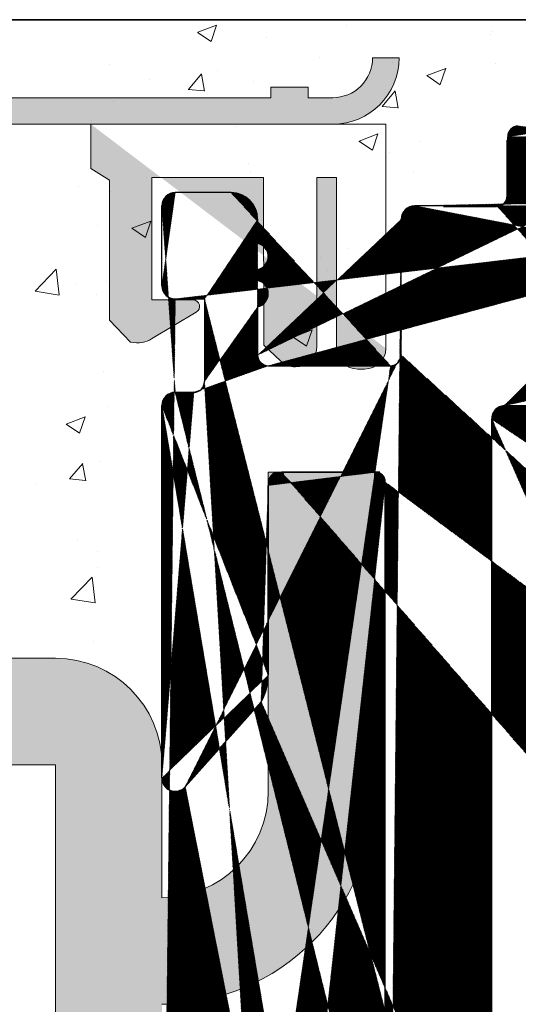
# Model space of a CAD drawing. Units: millimetres. Extents: x 13120 to 13417, y 3289 to 3506.
# Drawn here: x 13257 to 13267, y 3446 to 3465 of the extents above; entities that cross this region are included whole.
import ezdxf

# ---------------------------------------------------------------- set-up
doc = ezdxf.new("R2010")
doc.units = ezdxf.units.MM
doc.layers.get('0').update_dxf_attribs({"lineweight": 25})
for name, color, linetype, lineweight in [('Lienen MontagebÃ¼gel', 7, 'Continuous', 20), ('Putz Sch', 252, 'Continuous', 20), ('Putznetz', 7, 'Continuous', 15), ('Putznetz Lienien', 7, 'Continuous', 15), ('Schrafur Montageb', 253, 'Continuous', 20), ('Schrauben F', 254, 'Continuous', 18)]:
    doc.layers.add(name, color=color, linetype=linetype, lineweight=lineweight)

# ---------------------------------------------------------------- blocks, each defined once
blk = doc.blocks.new('Putznetz')
at = {"layer": 'Schrauben F'}
h = blk.add_hatch(color=256, dxfattribs=at)
edge = h.paths.add_edge_path()
edge.add_line((3247.3113010507, 102.3155759370761), (3347.311301050699, 102.3155759370759))
edge.add_arc((3347.311301050699, 103.5655759370759), 1.249999999999986, 270.0000000000209, 1.933777246329818e-12)
edge.add_line((3348.5613010507, 103.5655759370761), (3348.0613010507, 103.5655759370761))
edge.add_arc((3347.3113010507, 103.5655759370758), 0.7499999999997016, 269.9999999999783, 360, ccw=False)
edge.add_line((3347.3113010507, 102.8155759370761), (3346.849775685646, 102.8155759370761))
edge.add_line((3346.849775685646, 102.8155759370761), (3346.849775685646, 103.0155759370768))
edge.add_line((3346.849775685646, 103.0155759370768), (3346.149775685645, 103.0155759370768))
edge.add_line((3346.149775685645, 103.0155759370768), (3346.149775685646, 102.8155759370761))
edge.add_line((3346.149775685646, 102.8155759370761), (3336.149775685645, 102.8155759370761))
edge.add_line((3336.149775685645, 102.8155759370761), (3336.149775685645, 103.0155759370768))
edge.add_line((3336.149775685645, 103.0155759370768), (3335.449775685646, 103.0155759370768))
edge.add_line((3335.449775685646, 103.0155759370768), (3335.449775685646, 102.8155759370761))
edge.add_line((3335.449775685646, 102.8155759370761), (3325.449775685644, 102.8155759370761))
edge.add_line((3325.449775685644, 102.8155759370761), (3325.449775685644, 103.0155759370768))
edge.add_line((3325.449775685644, 103.0155759370768), (3324.749775685646, 103.0155759370768))
edge.add_line((3324.749775685646, 103.0155759370768), (3324.749775685645, 102.8155759370761))
edge.add_line((3324.749775685645, 102.8155759370761), (3314.749775685645, 102.8155759370761))
edge.add_line((3314.749775685645, 102.8155759370762), (3314.749775685646, 103.0155759370768))
edge.add_line((3314.749775685646, 103.0155759370768), (3314.049775685647, 103.0155759370768))
edge.add_line((3314.049775685647, 103.0155759370768), (3314.049775685647, 102.8155759370761))
edge.add_line((3314.049775685647, 102.8155759370761), (3304.049775685645, 102.8155759370761))
edge.add_line((3304.049775685645, 102.8155759370761), (3304.049775685645, 103.015575937075))
edge.add_line((3304.049775685645, 103.015575937075), (3303.349775685646, 103.015575937075))
edge.add_line((3303.349775685646, 103.015575937075), (3303.349775685646, 102.8155759370761))
edge.add_line((3303.349775685646, 102.8155759370761), (3293.349775685645, 102.8155759370989))
edge.add_line((3293.349775685645, 102.8155759370761), (3293.349775685646, 103.015575937075))
edge.add_line((3293.349775685646, 103.015575937075), (3292.649775685645, 103.015575937075))
edge.add_line((3292.649775685645, 103.015575937075), (3292.649775685645, 102.8155759370761))
edge.add_line((3292.649775685645, 102.8155759370761), (3282.649775685644, 102.8155759370988))
edge.add_line((3282.649775685645, 102.8155759370761), (3282.649775685645, 103.015575937075))
edge.add_line((3282.649775685645, 103.015575937075), (3281.949775685644, 103.015575937075))
edge.add_line((3281.949775685644, 103.015575937075), (3281.949775685645, 102.815575937076))
edge.add_line((3281.949775685645, 102.815575937076), (3271.949775685644, 102.815575937076))
edge.add_line((3271.949775685644, 102.8155759370761), (3271.949775685644, 103.015575937075))
edge.add_line((3271.949775685644, 103.015575937075), (3271.249775685646, 103.015575937075))
edge.add_line((3271.249775685646, 103.015575937075), (3271.249775685645, 102.8155759370761))
edge.add_line((3271.249775685645, 102.8155759370761), (3261.249775685646, 102.8155759370761))
edge.add_line((3261.249775685646, 102.8155759370761), (3261.249775685646, 103.015575937075))
edge.add_line((3261.249775685646, 103.015575937075), (3260.549775685647, 103.015575937075))
edge.add_line((3260.549775685647, 103.015575937075), (3260.549775685647, 102.8155759370761))
edge.add_line((3260.549775685647, 102.8155759370761), (3250.236645833172, 102.8155759370761))
edge.add_line((3250.236645833172, 102.8155759370761), (3250.236645833172, 103.0155759370768))
edge.add_line((3250.236645833172, 103.0155759370768), (3249.536645833171, 103.0155759370768))
edge.add_line((3249.536645833171, 103.0155759370768), (3249.53664583317, 102.8155759370761))
edge.add_line((3249.53664583317, 102.8155759370761), (3247.3113010507, 102.8155759370761))
edge.add_line((3247.3113010507, 102.8155759370761), (3247.3113010507, 102.3155759370761))
h = blk.add_hatch(color=256, dxfattribs=at)
edge = h.paths.add_edge_path()
edge.add_line((3348.3113010507, 102.3155759370761), (3342.766838039253, 102.3155759370791))
edge.add_line((3342.766838039253, 102.3155759370791), (3342.766838039253, 101.4860166691028))
edge.add_line((3342.766838039253, 101.4860166691028), (3343.112344905741, 101.2641856467612))
edge.add_line((3343.112344905741, 101.2641856467612), (3343.112344905752, 98.63101761824532))
edge.add_line((3343.112344905752, 98.63101761824532), (3343.509080377194, 98.22073229240547))
edge.add_spline(control_points=[(3343.509080377194, 98.22073229240547), (3343.669269114096, 98.19393819436252), (3343.803652256843, 98.2125790106488), (3343.907903830411, 98.28318785013423)], knot_values=[16.37758535823403, 16.37758535823403, 16.37758535823403, 16.37758535823403, 17, 17, 17, 17], degree=3, periodic=0)
edge.add_line((3343.907903830412, 98.28318785013423), (3344.747774892057, 98.78176848455348))
edge.add_arc((3344.684141786151, 98.88935950570657), 0.124999999999991, 300.6015597433705, 89.99999999997269)
edge.add_line((3344.684141786151, 99.01435950570655), (3343.912857719489, 99.01435950570655))
edge.add_line((3343.912857719489, 99.01435950570655), (3343.912857719489, 101.314595663656))
edge.add_line((3343.912857719489, 101.314595663656), (3346.012857692932, 101.314595663656))
edge.add_line((3346.012857692932, 101.314595663656), (3346.014056576006, 98.16216474655971))
edge.add_line((3346.014056576006, 98.16216474655971), (3346.332331989659, 97.86843832118345))
edge.add_spline(control_points=[(3346.332331989659, 97.86843832118345), (3346.404680101397, 97.79909776632618), (3346.504593626037, 97.75740675363838), (3346.614843765393, 97.75740675363838)], knot_values=[16, 16, 16, 16, 16.50003212822843, 16.50003212822843, 16.50003212822843, 16.50003212822843], degree=3, periodic=0)
edge.add_spline(control_points=[(3346.614843765393, 97.75740675363838), (3346.83532987645, 97.75740675363838), (3347.014474841682, 97.92414937512464), (3347.014474841682, 98.14532450527756)], knot_values=[16, 16, 16, 16, 17, 17, 17, 17], degree=3, periodic=0)
edge.add_line((3347.014474841682, 98.14532450527756), (3347.014474841682, 101.3143594062834))
edge.add_line((3347.014474841682, 101.3143594062834), (3347.382662450088, 101.3143594062835))
edge.add_line((3347.382662450088, 101.3143594062835), (3347.382520494443, 98.10314156790216))
edge.add_spline(control_points=[(3347.382520494444, 98.10314156790216), (3347.382520494444, 97.88196643774924), (3347.561665459676, 97.71522381626298), (3347.78215157072, 97.71435950570546)], knot_values=[16, 16, 16, 16, 17, 17, 17, 17], degree=3, periodic=0)
edge.add_line((3347.782151570719, 97.71435950570546), (3347.911669974411, 97.71435950570546))
edge.add_spline(control_points=[(3347.911669974411, 97.71435950570546), (3348.132156085466, 97.71435950570546), (3348.3113010507, 97.88110212719172), (3348.3113010507, 98.10227725734464)], knot_values=[16, 16, 16, 16, 17, 17, 17, 17], degree=3, periodic=0)
edge.add_line((3348.3113010507, 98.10227725734464), (3348.3113010507, 102.3155759370761))
edge = h.paths.add_edge_path(flags=17)
edge.add_line((3348.3113010507, 102.3155759370761), (3342.766838039253, 102.3155759370761))
edge.add_line((3348.3113010507, 102.3155759370761), (3348.3113010507, 98.10227725734464))
for p, q in [((3348.0613010507, 103.5655759370761), (3348.5613010507, 103.5655759370761)), ((3346.149775685645, 103.0155759370768), (3346.149775685646, 102.8155759370761)), ((3346.849775685646, 103.0155759370768), (3346.149775685645, 103.0155759370768)), ((3346.849775685646, 102.8155759370761), (3346.849775685646, 103.0155759370768)), ((3346.149775685646, 102.8155759370761), (3336.149775685645, 102.8155759370761))]:
    blk.add_line(p, q)
for centre, radius, start, end in [((3347.3113010507, 103.5655759370758), 0.7499999999997016, 270, 2.171258662545761e-11), ((3347.311301050699, 103.5655759370759), 1.249999999999986, 270.0000000000209, 1.954132796290474e-12), ((3347.3113010507, 103.5655759370761), 1.249999999999986, 270.0000000000209, 1.954132796290474e-12)]:
    blk.add_arc(centre, radius, start, end)
at = {"layer": 'Putznetz'}
for p, q in [((3346.849775685646, 102.8155759370761), (3347.3113010507, 102.8155759370761)), ((3247.3113010507, 102.3155759370761), (3347.311301050699, 102.3155759370759)), ((3342.766838039253, 102.3155759370791), (3342.766838039253, 101.4860166691028)), ((3348.3113010507, 102.3155759370761), (3342.766838039253, 102.3155759370761)), ((3348.3113010507, 102.3155759370761), (3342.766838039253, 102.3155759370791)), ((3348.3113010507, 102.3155759370761), (3348.3113010507, 98.10227725734464)), ((3348.3113010507, 102.3155759370761), (3348.3113010507, 98.10227725734464)), ((3348.3113010507, 102.0342357611238), (3348.3113010507, 102.3155759370761)), ((3342.766838039253, 101.4860166691028), (3343.112344905741, 101.2641856467612)), ((3343.112344905741, 101.2641856467612), (3343.112344905752, 98.63101761824532)), ((3346.012857692932, 101.314595663656), (3343.912857719489, 101.314595663656)), ((3343.912857719489, 101.314595663656), (3343.912857719489, 99.01435950570655)), ((3346.012857692932, 101.314595663656), (3346.014056576006, 98.16216474655971)), ((3347.382662450088, 101.3143594062835), (3347.014474841682, 101.3143594062834)), ((3347.014474841682, 101.3143594062834), (3347.014474841682, 98.14532450527756)), ((3347.382662450088, 101.3143594062835), (3347.382520494443, 98.10314156790216)), ((3344.684141786151, 99.01435950570655), (3343.912857719489, 99.01435950570655)), ((3343.907903830412, 98.28318785013423), (3344.747774892057, 98.78176848455348)), ((3343.112344905752, 98.63101761824532), (3343.509080377194, 98.22073229240547)), ((3346.014056576006, 98.16216474655971), (3346.332331989659, 97.86843832118345)), ((3347.782151570719, 97.71435950570546), (3347.911669974411, 97.71435950570546))]:
    blk.add_line(p, q, dxfattribs=at)
blk.add_arc((3344.684141786151, 98.88935950570657), 0.124999999999991, 300.6015597433978, 90, dxfattribs=at)
for points in [[(3343.907903830411, 98.28318785013423), (3343.803652256843, 98.2125790106488), (3343.669269114096, 98.19393819436252), (3343.509080377194, 98.22073229240547)], [(3346.614843765393, 97.75740675363838), (3346.83532987645, 97.75740675363838), (3347.014474841682, 97.92414937512464), (3347.014474841682, 98.14532450527756)], [(3347.78215157072, 97.71435950570546), (3347.561665459676, 97.71522381626298), (3347.382520494444, 97.88196643774924), (3347.382520494444, 98.10314156790216)], [(3347.911669974411, 97.71435950570546), (3348.132156085466, 97.71435950570546), (3348.3113010507, 97.88110212719172), (3348.3113010507, 98.10227725734464)], [(3346.614843765393, 97.75740675363838), (3346.504593626037, 97.75740675363838), (3346.404680101397, 97.79909776632618), (3346.332331989659, 97.86843832118345)]]:
    blk.add_open_spline(points, degree=3, dxfattribs=at)

msp = doc.modelspace()

# ---------------------------------------------------------------- hatches: boundary and pattern name
h = msp.add_hatch()
h.set_pattern_fill('JIS_WOOD', color=256, scale=0.01, angle=180, style=0)
h.set_pattern_definition([(315, (12940.25269931344, 5172.418713560079), (-0.004999999991609843, -0.004999999991609842), [])])
h.paths.add_polyline_path([(13276.68641022416, 3457.411698338873), (13275.09723385166, 3457.411698338874)], flags=17)
h.paths.add_polyline_path([(13290.5859126583, 3464.396680008899), (13290.5859126583, 3464.411712183585)], flags=17)
edge = h.paths.add_edge_path()
edge.add_line((13289.80273258382, 3436.734921643573), (13289.42057529629, 3437.117078931104))
edge.add_line((13288.82628597441, 3436.734921643575), (13289.20844326193, 3437.1170789311))
edge.add_line((13288.47273258382, 3436.734921643573), (13288.09057529629, 3437.117078931104))
edge.add_line((13287.49628597441, 3436.734921643575), (13287.87844326193, 3437.1170789311))
edge.add_line((13287.14273258382, 3436.734921643573), (13286.71595588852, 3437.161698338872))
edge.add_line((13290.0860560638, 3427.36381944201), (13290.08605606299, 3430.472270984302))
edge.add_line((13288.78649481608, 3427.163819442062), (13289.8860560638, 3427.163819442009))
edge.add_line((13288.58649481608, 3427.363819442062), (13288.58605606396, 3430.461551075336))
edge.add_line((13287.28649481719, 3430.6615510751), (13288.38605606396, 3430.661551075335))
edge.add_line((13287.08649481719, 3427.363819441828), (13287.08649481719, 3430.461551075101))
edge.add_line((13295.69828628477, 3430.963819442061), (13293.09168279257, 3430.963819442063))
edge.add_line((13290.2643821763, 3430.66170412031), (13292.73470461098, 3430.661704120653))
edge.add_line((13290.15628597441, 3436.734921643575), (13290.5830629721, 3437.16588486153))
edge.add_line((13282.78597392557, 3437.161698338869), (13286.71595588852, 3437.161698338871))
edge.add_line((13277.08597147092, 3446.421001840843), (13277.58384839436, 3446.421157772629))
edge.add_line((13279.58384839436, 3438.67115777263), (13279.58384839436, 3444.42115777263))
edge.add_line((13296.88496790465, 3430.718872441845), (13296.88496808247, 3430.963390061037))
edge.add_line((13296.88496790465, 3430.018872441844), (13296.88496790465, 3430.22897449329))
edge.add_line((13296.88496790465, 3429.308768416339), (13296.88496790465, 3429.52897449329))
edge.add_line((13296.88496790465, 3428.60876841634), (13296.88496790465, 3428.818870467784))
edge.add_line((13296.88496790465, 3427.663819442062), (13296.88496790465, 3428.118870467784))
edge.add_line((13299.58496790465, 3426.554414052172), (13299.58496790465, 3430.16362884317))
edge.add_line((13300.22005766898, 3425.547076164131), (13300.10309932024, 3426.126882808626))
edge.add_line((13300.76046996138, 3425.395863456873), (13300.50960730555, 3425.350500145693))
edge.add_line((13301.03282548067, 3424.732680976935), (13300.93476757602, 3425.274948852582))
edge.add_line((13301.32332150507, 3424.531156636449), (13301.54262659424, 3424.570813415857))
edge.add_line((13302.11424433941, 3423.793144325222), (13301.70787309874, 3424.480674794276))
edge.add_line((13264.58591266136, 3458.363133094524), (13264.58591265831, 3460.916695411594))
edge.add_line((13264.28597147092, 3432.368167688633), (13264.28597147091, 3455.97229761286))
edge.add_line((13276.88597147092, 3446.621001840842), (13276.88597147092, 3457.224938761426))
edge.add_line((13268.53569391508, 3459.416695411263), (13274.69773389308, 3459.416695411263))
edge.add_line((13268.28569391508, 3457.613133094529), (13268.28569391508, 3459.166695411263))
edge.add_line((13266.5181014189, 3457.411058843446), (13268.08430733479, 3457.411058843446))
edge.add_line((13266.28597147092, 3431.211698329484), (13266.28597147092, 3457.161698338872))
edge.add_line((13302.4013873063, 3432.661698338871), (13282.78585134874, 3432.661698338871))
edge.add_line((13295.88496790465, 3429.163819442062), (13295.88496790465, 3430.774418716053))
edge.add_line((13295.08496790465, 3427.413819442062), (13295.08496790465, 3428.913819442062))
edge.add_line((13295.33496790465, 3427.163819442062), (13296.38496790465, 3427.163819442062))
edge.add_line((13266.38648959674, 3461.166798926906), (13264.83591265831, 3461.166695411595))
edge.add_arc((13274.69773389308, 3459.216695411264), 0.2, 3.7958778179819888, 90, ccw=False)
edge.add_arc((13268.53569391508, 3459.166695411261), 0.250000000001819, 90.00000000083378, 180, ccw=False)
edge.add_arc((13275.09729513985, 3457.611698329486), 0.200000000001781, 180.0000000005213, 269.9824421603232, ccw=False)
edge.add_arc((13268.08428560718, 3457.612468247492), 0.2014094052175146, 270.006180836879, 0.189132172914924, ccw=False)
edge.add_arc((13276.68641022416, 3457.211698338876), 0.2, 3.7958778179819888, 90, ccw=False)
edge.add_line((13274.89729513984, 3457.611698329486), (13274.89729513984, 3459.229935833814))
edge.add_arc((13266.53597147092, 3457.161698338871), 0.2500000000015916, 94.0990099032046, 180, ccw=False)
edge.add_arc((13277.13597147092, 3432.411840916621), 0.250000000001819, 90.00000000083378, 180, ccw=False)
edge.add_line((13278.58591265958, 3429.011698338873), (13278.58591265958, 3427.36381944257))
edge.add_arc((13278.33591265958, 3429.011698338871), 0.2500000000018758, 8.46796410769457e-10, 90, ccw=False)
edge.add_line((13264.38551166929, 3429.286698348259), (13267.17014940949, 3429.286689483557))
edge.add_arc((13267.16975171416, 3428.781013278127), 0.5056763618168284, 326.94103334562965, 89.95493903127402, ccw=False)
edge.add_arc((13264.38253431763, 3428.78670721296), 0.5, 89.65881861535922, 210.0734332978796, ccw=False)
edge.add_line((13279.35484091048, 3432.661840916623), (13277.13597147092, 3432.661840916623))
edge.add_arc((13273.78921004265, 3428.761707203574), 0.5, 89.65881861584688, 213.8086220690637, ccw=False)
edge.add_line((13271.93729590242, 3428.846663097627), (13271.93729590242, 3429.055698013963))
edge.add_line((13267.66601834511, 3431.011698338873), (13276.61686769505, 3431.011698338873))
edge.add_arc((13276.68564788595, 3431.212024722469), 0.2003266512068459, 270.09365253504416, 0.31700906868388756, ccw=False)
edge.add_line((13276.88597147092, 3431.210916350416), (13276.88597147092, 3432.411840916621))
edge.add_line((13280.58539143573, 3433.949452424597), (13280.58384839436, 3437.169731310446))
edge.add_arc((13279.33596171422, 3433.911698338871), 1.25, 269.13460848368516, 1.730783032767306, ccw=False)
edge.add_arc((13266.48597147093, 3431.211698329484), 0.2000000000017811, 180.0000000005864, 269.9824421603232, ccw=False)
edge.add_line((13275.28808794828, 3431.011698338873), (13276.68597532868, 3431.011698338873))
edge.add_line((13266.48591018269, 3431.011698338873), (13268.08600057577, 3431.011698338873))
edge.add_line((13260.8859126583, 3459.416695411074), (13260.88592559663, 3457.863133094523))
edge.add_line((13261.8859126583, 3459.271746436795), (13261.8859126583, 3458.361698329387))
edge.add_line((13268.08591343564, 3461.366695401539), (13268.0857700301, 3462.466695419918))
edge.add_line((13269.58536536279, 3461.366695411436), (13269.58576925393, 3462.46669542473))
edge.add_line((13279.98657092909, 3438.367684575517), (13279.58384839436, 3438.671157772629))
edge.add_arc((13279.08384839436, 3437.169731310446), 1.5, 4.4508396968012676e-11, 53.00000000004229, ccw=False)
edge.add_arc((13277.58384839436, 3444.42115777263), 1.999999999999886, 359.99999999998374, 90, ccw=False)
edge.add_arc((13277.08597147092, 3446.621001840842), 0.2, 180, 270, ccw=False)
edge.add_line((13275.28629012442, 3461.166695411598), (13276.38635141168, 3461.166695411598))
edge.add_line((13266.58648959675, 3461.366798926923), (13266.58648959675, 3462.466695410512))
edge.add_line((13267.88583131851, 3462.666695410528), (13266.78648959677, 3462.666695410528))
edge.add_line((13276.5863514117, 3461.366695411613), (13276.58635141169, 3462.466695411019))
edge.add_line((13272.58494691163, 3461.366695415071), (13272.58574745402, 3462.466911519097))
edge.add_line((13277.88591265941, 3462.666695411072), (13276.78635141169, 3462.66669541102))
edge.add_arc((13276.78635141169, 3462.46669541102), 0.2, 90.00000000273582, 180, ccw=False)
edge.add_arc((13277.88591265941, 3462.466695411073), 0.2, 1.98667748918524e-09, 90, ccw=False)
edge.add_arc((13274.8863514128, 3462.466695411255), 0.2, 3.7958778179819888, 90, ccw=False)
edge.add_line((13272.78576925482, 3462.666695411021), (13274.88636109706, 3462.666695411021))
edge.add_arc((13272.78578478356, 3462.466657921332), 0.2000374902915283, 90.00444782174827, 179.9892574316639, ccw=False)
edge.add_arc((13270.88577003099, 3462.466695410931), 0.2, 3.41970007866621e-09, 90, ccw=False)
edge.add_arc((13269.78601547612, 3462.466449063277), 0.2002463737415842, 90.02919650685828, 179.9295094597564, ccw=False)
edge.add_line((13270.88577003099, 3462.666695411363), (13269.78591343554, 3462.666695411363))
edge.add_arc((13266.78648959677, 3462.466695410513), 0.2000000000152795, 90.0000000065138, 180, ccw=False)
edge.add_arc((13267.88577003009, 3462.466695419917), 0.200000000001781, 5.213109943724703e-10, 89.98244216032327, ccw=False)
edge.add_line((13278.08591265946, 3461.366695402032), (13278.08591265941, 3462.46669541108))
edge.add_line((13262.08585136988, 3458.161698338777), (13264.3859165192, 3458.161698338868))
edge.add_line((13261.3859126583, 3461.416695411072), (13260.3359126583, 3461.416695411072))
edge.add_line((13260.0859126583, 3459.666695411072), (13260.0859126583, 3461.166695411072))
edge.add_line((13260.3359126583, 3457.661698338869), (13260.68592945446, 3457.661698338867))
edge.add_line((13260.0859126583, 3450.411698338873), (13260.0859126583, 3457.411698338869))
edge.add_line((13262.0859126583, 3452.344711040764), (13262.0859126583, 3455.911698338868))
edge.add_line((13264.10417318841, 3456.161763881124), (13262.3359126583, 3456.161698338868))
edge.add_line((13282.58591263716, 3432.861698329482), (13282.58591263716, 3436.961698348257))
edge.add_line((13272.38496604045, 3461.16669541598), (13271.28570874265, 3461.166695420987))
edge.add_line((13279.38591265829, 3461.166695411423), (13278.28585137104, 3461.166695411422))
edge.add_line((13273.78623269098, 3429.261698338873), (13278.33591265958, 3429.261698338873))
edge.add_line((13290.5830629721, 3437.165884861529), (13290.5859126583, 3464.396680008425))
edge.add_line((13279.83591265831, 3462.666695411072), (13280.3859126583, 3462.666695411072))
edge.add_arc((13279.83591265831, 3462.41669541107), 0.250000000001819, 90.00000000083378, 180, ccw=False)
edge.add_line((13260.08591265829, 3430.36169833887), (13260.08591265829, 3437.911698338873))
edge.add_line((13262.5273026865, 3429.956579856242), (13262.5273026865, 3428.879058329512))
edge.add_line((13269.03726372456, 3429.061698348264), (13269.03726372456, 3428.868984942156))
edge.add_line((13284.58547390607, 3430.461551075023), (13284.58591265921, 3427.363819442061))
edge.add_line((13280.26768063494, 3430.661704120652), (13281.3856173107, 3430.6615510751))
edge.add_line((13283.28561731062, 3430.6615510751), (13284.38547390607, 3430.6615510751))
edge.add_line((13283.08581600077, 3427.357602202254), (13283.08561731062, 3430.461551075101))
edge.add_line((13281.58591188224, 3427.363819427969), (13281.5856173107, 3430.4615510751))
edge.add_arc((13288.38605606396, 3430.461551075336), 0.2, 360, 90, ccw=False)
edge.add_arc((13281.3856173107, 3430.4615510751), 0.2, 1.63140612130519e-11, 90, ccw=False)
edge.add_arc((13287.28649481719, 3430.461551075101), 0.2, 90, 180, ccw=False)
edge.add_arc((13284.38547390607, 3430.461551075011), 0.2, 3.41970007866621e-09, 90, ccw=False)
edge.add_arc((13283.28561731062, 3430.461551075101), 0.2, 89.99999999993491, 180, ccw=False)
edge.add_arc((13288.78649481608, 3427.363819442062), 0.2, 179.9999999996092, 269.9999999968734, ccw=False)
edge.add_arc((13289.8860560638, 3427.36381944201), 0.2, 270.0000000019867, 360, ccw=False)
edge.add_arc((13286.8864948172, 3427.363819441828), 0.2, 270, 360, ccw=False)
edge.add_line((13284.78591265921, 3427.163819442062), (13286.88650450144, 3427.163819442062))
edge.add_arc((13284.78591265921, 3427.363819442062), 0.200000000000216, 180.0000000001303, 270, ccw=False)
edge.add_arc((13282.8859126593, 3427.363819442151), 0.2, 270.0000000034197, 360, ccw=False)
edge.add_arc((13281.78615810443, 3427.364065789804), 0.2002463737412931, 180.0704905401699, 269.9708034932308, ccw=False)
edge.add_line((13282.8859126593, 3427.16381944172), (13281.78605606385, 3427.163819441719))
edge.add_line((13280.08591265841, 3427.363819433166), (13280.08591265845, 3430.491881909949))
edge.add_line((13273.04362373492, 3427.163380025459), (13273.6134214407, 3427.163380025459))
edge.add_arc((13273.58941466062, 3427.662464351914), 0.4996613757373506, 272.7538989353999, 88.88034710794977, ccw=False)
edge.add_line((13273.36652858811, 3428.519610988721), (13273.59917823663, 3428.162030326524))
edge.add_line((13273.04362373492, 3427.163380025459), (13271.93729590242, 3428.846663097628))
edge.add_arc((13278.78591265957, 3427.36381944257), 0.2000000000152795, 180.0000000044294, 269.9999999979156, ccw=False)
edge.add_arc((13279.8859126584, 3427.363819433166), 0.200000000001781, 270.01755784019804, 360, ccw=False)
edge.add_arc((13280.26746125856, 3430.479750802919), 0.1819534499814104, 89.93092000339487, 176.1771694844073, ccw=False)
edge.add_line((13279.88597395078, 3427.163819442555), (13278.78591265956, 3427.163819442555))
edge.add_arc((13290.26785434549, 3430.479783802585), 0.1819534499814104, 91.09342645776002, 182.366402962686, ccw=False)
edge.add_arc((13269.38536536278, 3461.366695411436), 0.2000000000152795, 270.0000000065138, 360, ccw=False)
edge.add_line((13271.08577003107, 3461.366695411597), (13271.08577003098, 3462.466695410947))
edge.add_line((13268.28585214722, 3461.166695410928), (13269.38577003094, 3461.166695411598))
edge.add_arc((13271.28577003107, 3461.366695411597), 0.200000000001781, 180.0000000005213, 269.9824421603232, ccw=False)
edge.add_arc((13266.38648959674, 3461.366798926923), 0.2000000000170985, 270.0000000070349, 360, ccw=False)
edge.add_line((13279.58591265831, 3461.366695411436), (13279.58591365832, 3462.166695411479))
edge.add_arc((13279.38591265829, 3461.366695411438), 0.2000000000152795, 270.0000000065138, 360, ccw=False)
edge.add_arc((13278.28591265946, 3461.366695402032), 0.200000000001781, 180.0000000005213, 269.9824421603232, ccw=False)
edge.add_arc((13276.38635141168, 3461.366695411613), 0.2000000000152795, 270.0000000065138, 360, ccw=False)
edge.add_arc((13275.28635141285, 3461.366695402209), 0.200000000001781, 180.0000000005213, 269.9824421603232, ccw=False)
edge.add_arc((13272.38494691162, 3461.366695415071), 0.2000000000061846, 270.0000000026055, 360, ccw=False)
edge.add_arc((13275.28591265962, 3461.366695401867), 0.200000000001781, 180.0000000005213, 269.9824421603232, ccw=False)
edge.add_arc((13268.28591343564, 3461.366695401539), 0.200000000001781, 180.0000000005213, 269.9824421603232, ccw=False)
edge.add_line((13275.08591265957, 3462.479935833805), (13275.08591265962, 3461.366695401859))
edge.add_arc((13264.83591265831, 3460.916695411594), 0.250000000001819, 90.00000000083378, 180, ccw=False)
edge.add_arc((13262.0859126583, 3458.361698329388), 0.200000000001781, 180.0000000005213, 269.9824421603232, ccw=False)
edge.add_arc((13260.68560201166, 3457.862024722464), 0.2003266512068459, 270.09365253504416, 0.31700906868388756, ccw=False)
edge.add_arc((13262.31870502294, 3429.953322208554), 0.2086230991727695, 0.8947094082550962, 87.63008641160468, ccw=False)
edge.add_line((13260.28668029153, 3430.161698348259), (13262.32733179706, 3430.16176686854))
edge.add_arc((13264.38558907639, 3458.362024722465), 0.2003266512068459, 270.09365253504416, 0.31700906868388756, ccw=False)
edge.add_line((13260.52359343311, 3450.24654408744), (13261.95193806208, 3451.844711040764))
edge.add_line((13271.73738630139, 3429.261698338875), (13269.23720244051, 3429.261698338874))
edge.add_line((13263.64454153637, 3427.163819442062), (13264.21433924215, 3427.163819442062))
edge.add_arc((13264.19033246207, 3427.662903768517), 0.4996613757373506, 272.7538989353999, 88.88034710794977, ccw=False)
edge.add_line((13263.9498423845, 3428.536152446487), (13264.20009603808, 3428.162469743127))
edge.add_line((13263.64454153637, 3427.163819442062), (13262.52730268649, 3428.879058329513))
edge.add_line((13267.90266294845, 3427.163380025459), (13267.35887003728, 3427.163380025459))
edge.add_arc((13269.23726372456, 3429.061698348264), 0.1999999999998679, 89.98244216209491, 180, ccw=False)
edge.add_line((13269.03726372456, 3428.868984942148), (13267.90266294845, 3427.163380025458))
edge.add_arc((13267.37944684133, 3427.662617529597), 0.4996613757377601, 91.75360688503679, 267.6398065236481, ccw=False)
edge.add_line((13267.36415648581, 3428.160807641658), (13267.59356392847, 3428.50516587484))
edge.add_arc((13260.3359126583, 3457.411698338869), 0.25, 90, 180, ccw=False)
edge.add_line((13264.28597147092, 3432.368167688633), (13264.28597147092, 3432.365950944164))
edge.add_arc((13260.28733118489, 3430.363120846311), 0.2014235497247702, 180.4046416140685, 269.81485031162293, ccw=False)
edge.add_line((13262.08597147093, 3432.36169832948), (13262.08597147093, 3435.969929805109))
edge.add_arc((13264.10417318841, 3455.979810431144), 0.1819534499814104, 357.63359703730697, 91.53791104933259, ccw=False)
edge.add_arc((13262.3359126583, 3455.911698338866), 0.250000000001819, 90.00000000083378, 180, ccw=False)
edge.add_arc((13261.0859126583, 3452.344711040764), 1, 330.00000000009123, 360, ccw=False)
edge.add_arc((13260.3359126583, 3450.411698338873), 0.25, 180.0000000004058, 318.6530538552897, ccw=False)
edge.add_arc((13264.08564788596, 3432.362024722467), 0.2003266512068459, 270.09365253504416, 0.31700906868388756, ccw=False)
edge.add_line((13261.95195449025, 3436.469892430941), (13260.52217169174, 3438.0785178985))
edge.add_arc((13262.28597147093, 3432.36169832948), 0.200000000001781, 180.0000000005213, 269.9824421603232, ccw=False)
edge.add_line((13262.28591018251, 3432.161698338868), (13264.09067312597, 3432.161698338869))
edge.add_arc((13261.08597147093, 3435.969929805109), 1, 359.9999999999592, 29.99999999986801, ccw=False)
edge.add_arc((13260.3359126583, 3437.911698338873), 0.25, 41.40549635168901, 180, ccw=False)
edge.add_line((13260.3359126583, 3459.416695411072), (13260.8859126583, 3459.416695411073))
edge.add_line((13261.8859126583, 3460.916695411072), (13261.8859126583, 3460.461644385349))
edge.add_arc((13261.8359126583, 3459.516695411072), 0.2499999999996286, 281.5369590328512, 78.46304096649698, ccw=False)
edge.add_line((13261.8859126583, 3459.76164438535), (13261.8859126583, 3459.971746436794))
edge.add_arc((13261.8359126583, 3460.216695411071), 0.2499999999996287, 281.53695903379537, 78.46304096733479, ccw=False)
edge.add_arc((13261.3859126583, 3460.916695411072), 0.4999999999999894, 1.0419398677186109e-10, 90, ccw=False)
edge.add_arc((13260.3359126583, 3461.166695411072), 0.2499999999999681, 89.9999999998958, 180, ccw=False)
edge.add_arc((13260.3359126583, 3459.666695411072), 0.2500000000000391, 180, 270, ccw=False)
edge.add_line((13286.914058884, 3462.550796381762), (13287.33679177214, 3462.371356916764))
edge.add_arc((13287.41493799784, 3462.549924568433), 0.2, 247.0000000000141, 337.0000000003613, ccw=False)
edge.add_arc((13286.8359126583, 3462.366695411073), 0.2, 67.00000000018179, 157.0000000003613, ccw=False)
edge.add_line((13287.80578644494, 3462.958844874172), (13287.59903896852, 3462.471778342735))
edge.add_line((13286.65181168761, 3462.444841636769), (13286.57823226321, 3462.271499375713))
edge.add_arc((13288.0359126583, 3462.86116209205), 0.25, 66.99999999967969, 156.9999999998386, ccw=False)
edge.add_arc((13286.39413129252, 3462.349645601411), 0.2, 225.0000000003868, 337.0000000003613, ccw=False)
edge.add_line((13288.13359544042, 3463.091288305413), (13288.33291200649, 3463.006683442665))
edge.add_line((13286.25270993628, 3462.208224245175), (13285.85281741414, 3462.608116767311))
edge.add_arc((13288.41105823219, 3463.190784413354), 0.2, 247.0000000003422, 337.0000000003613, ccw=False)
edge.add_arc((13285.71139605791, 3462.466695411073), 0.2, 45.000000000312696, 135.0000000003685, ccw=False)
edge.add_line((13288.80578644494, 3463.608844874172), (13288.59515920288, 3463.112638187657))
edge.add_line((13285.18713198919, 3462.225274054834), (13285.56997470167, 3462.60811676731))
edge.add_arc((13289.0359126583, 3463.511162092049), 0.25, 66.99999999967969, 156.9999999998386, ccw=False)
edge.add_arc((13285.04571063296, 3462.366695411073), 0.2, 225.0000000003126, 315.00000000036846, ccw=False)
edge.add_line((13289.13359544042, 3463.741288305413), (13289.3145058144, 3463.664496407667))
edge.add_line((13284.90428927672, 3462.225274054834), (13284.52144656424, 3462.608116767309))
edge.add_arc((13289.3926520401, 3463.848597378358), 0.2, 247.00000000049, 325.00000000060777, ccw=False)
edge.add_arc((13284.38002520801, 3462.466695411071), 0.2, 45.00000000064432, 135.0000000003685, ccw=False)
edge.add_line((13290.13112464723, 3464.560127042063), (13289.55648244896, 3463.734432182623))
edge.add_line((13283.8557611393, 3462.225274054834), (13284.23860385177, 3462.608116767309))
edge.add_arc((13290.33599862505, 3464.416479683108), 0.2502157279649465, 357.1861053979187, 144.9637878503054, ccw=False)
edge.add_arc((13283.71433978306, 3462.366695411073), 0.2, 224.999999999981, 315.00000000036846, ccw=False)
edge.add_line((13283.57291842682, 3462.225274054834), (13283.19007571434, 3462.608116767309))
edge.add_arc((13283.04865435811, 3462.466695411071), 0.2, 45.000000000312696, 135.0000000003685, ccw=False)
edge.add_line((13282.52439028939, 3462.225274054834), (13282.90723300187, 3462.608116767309))
edge.add_arc((13282.38296893316, 3462.366695411073), 0.2, 225.0000000003126, 315.00000000036846, ccw=False)
edge.add_line((13282.24154757692, 3462.225274054834), (13281.85870486444, 3462.608116767309))
edge.add_arc((13281.71728350821, 3462.466695411071), 0.2, 45.000000000312696, 135.0000000003685, ccw=False)
edge.add_line((13281.19301943949, 3462.225274054834), (13281.57586215197, 3462.608116767309))
edge.add_arc((13281.05159808326, 3462.366695411073), 0.2, 225.0000000006442, 315.00000000036846, ccw=False)
edge.add_line((13280.91017672702, 3462.225274054834), (13280.52733401454, 3462.608116767309))
edge.add_arc((13280.38591265831, 3462.466695411071), 0.2, 44.99999999980628, 90, ccw=False)
edge.add_line((13279.58591265831, 3461.366695411422), (13279.58591265831, 3462.41669541107))
edge.add_line((13290.5859126583, 3464.396680008425), (13290.5859126583, 3464.410745326395))
edge.add_line((13297.08502937089, 3431.163390051647), (13298.6068202735, 3431.163390051648))
edge.add_arc((13292.72578992914, 3430.861832318644), 0.2003266512068459, 272.5505461945053, 348.4884154869687, ccw=False)
edge.add_arc((13302.40411437579, 3432.47976532633), 0.1819534499814104, 2.366402962446273, 90.8587659256475, ccw=False)
edge.add_arc((13282.78591263716, 3432.861698329482), 0.200000000001781, 180.0000000005213, 269.9824421603232, ccw=False)
edge.add_arc((13293.09910418766, 3430.782668916636), 0.1813024819664485, 92.34598802894232, 167.5181384930376, ccw=False)
edge.add_arc((13271.72721230644, 3429.051822484773), 0.2101193399619715, 1.0568473046840836, 87.24138042152168, ccw=False)
edge.add_line((13302.5859126583, 3432.487278144633), (13302.58591265829, 3423.888920434455))
edge.add_arc((13299.89826365791, 3426.559645166175), 0.3133394223012237, 180.9565814504371, 275.5929223574824, ccw=False)
edge.add_arc((13299.95549321077, 3426.100191303452), 0.1499999999998345, 10.249989656153105, 100.24998965593238, ccw=False)
edge.add_arc((13302.33537773123, 3423.913429206208), 0.2517308673381417, 208.5438546278423, 354.412774126082, ccw=False)
edge.add_arc((13301.56931809941, 3424.42320730639), 0.1500000000010662, 22.52686527779929, 100.24998965583973, ccw=False)
edge.add_arc((13301.27883566312, 3424.777166818892), 0.2500000000004835, 190.2499896566254, 280.2499896567405, ccw=False)
edge.add_arc((13300.78716146655, 3425.248257347408), 0.1499999999998345, 10.249989656153105, 100.24998965593238, ccw=False)
edge.add_arc((13300.46512146359, 3425.596510328136), 0.2500000000001139, 191.4046359505116, 280.2499896567405, ccw=False)
edge.add_arc((13298.58496790464, 3430.16362884317), 1, 359.9999999999998, 88.74785182646048, ccw=False)
edge.add_arc((13297.08496808247, 3430.963390061038), 0.1999999999989086, 89.98244216110481, 180, ccw=False)
edge.add_arc((13296.83496790465, 3430.473923467568), 0.2499999999991739, 281.5369590328172, 78.46304096731387, ccw=False)
edge.add_arc((13296.83496790465, 3429.773923467567), 0.2499999999996287, 281.53695903379537, 78.46304096733479, ccw=False)
edge.add_arc((13296.83496790465, 3429.063819442061), 0.2499999999996286, 281.5369590328512, 78.46304096649698, ccw=False)
edge.add_arc((13296.83496790465, 3428.363819442062), 0.2499999999996287, 281.5369590329368, 78.46304096647623, ccw=False)
edge.add_arc((13296.38496790465, 3427.663819442062), 0.4999999999999894, 270.00000000010425, 360, ccw=False)
edge.add_arc((13295.33496790465, 3427.413819442062), 0.2499999999999681, 179.9999999998958, 270, ccw=False)
edge.add_line((13295.33496790465, 3429.163819442062), (13295.88496790465, 3429.163819442062))
edge.add_arc((13295.33496790465, 3428.913819442062), 0.2500000000000391, 90, 180, ccw=False)
edge.add_arc((13295.70316962214, 3430.781931534336), 0.1819534499814104, 357.63359703730697, 91.53791104933259, ccw=False)
edge.add_arc((13282.78591263716, 3436.961698348257), 0.2000000000025466, 89.98244216266812, 180, ccw=False)
edge.add_arc((13287.98450927911, 3437.011012913923), 0.15, 45.00000000117251, 135.0000000004913, ccw=False)
edge.add_arc((13287.31950927911, 3436.911698338871), 0.25, 225.0000000011233, 315.0000000004422, ccw=False)
edge.add_arc((13289.31450927911, 3437.011012913923), 0.15, 45.00000000117251, 135.0000000004913, ccw=False)
edge.add_arc((13288.64950927911, 3436.911698338871), 0.25, 225.0000000011233, 315.0000000004422, ccw=False)
edge.add_arc((13289.97950927911, 3436.911698338871), 0.25, 225.0000000011233, 315.0000000004422, ccw=False)
at = {"layer": 'Schrafur Montageb'}
h = msp.add_hatch(color=254, dxfattribs=at)
edge = h.paths.add_edge_path()
edge.add_arc((13203.84173523805, 3452.462301711202), 0.1994244271289056, 90.00000018858418, 220.3003812026036, ccw=False)
edge.add_line((13203.84173523739, 3452.661726138331), (13192.0859126583, 3452.661726138331))
edge.add_line((13192.0859126583, 3452.661726138331), (13192.0859126583, 3450.661726138331))
edge.add_line((13192.0859126583, 3450.661726138331), (13204.98400541887, 3450.661726138333))
edge.add_line((13204.98400541887, 3450.661726138333), (13203.68964140149, 3452.333315018029))
edge = h.paths.add_edge_path()
edge.add_line((13253.0859126583, 3393.675414142775), (13254.59433913906, 3392.431471052782))
edge.add_arc((13254.78590282943, 3392.662346241043), 0.3000000000348018, 230.3165435825221, 359.9999999858276)
edge.add_line((13255.08590282946, 3392.66234624097), (13255.0859126583, 3389.161726138331))
edge.add_line((13255.0859126583, 3389.161726138331), (13253.0859126583, 3389.161726138331))
edge.add_line((13253.0859126583, 3389.161726138331), (13253.0859126583, 3393.675414142775))
edge = h.paths.add_edge_path()
edge.add_arc((13258.08591265832, 3420.723875932757), 1.999999999978135, 336.68229161309927, 360, ccw=False)
edge.add_line((13259.92256083104, 3419.932217237624), (13255.0859126583, 3414.521425441885))
edge.add_line((13255.0859126583, 3414.521425441885), (13255.08591265831, 3403.161117640982))
edge.add_arc((13254.88591646885, 3403.162352227522), 0.200000000000507, 359.646314762905, 129.2425388553077)
edge.add_line((13254.75939557273, 3403.317247233399), (13253.08591265831, 3402.021316633907))
edge.add_line((13253.0859126583, 3402.021316633904), (13253.0859126583, 3414.521425441885))
edge.add_arc((13255.08591265833, 3414.521425441878), 2.000000000021775, 156.6822916136176, 180, ccw=False)
edge.add_line((13253.24926448557, 3415.313084137025), (13258.0859126583, 3420.521425441914))
edge.add_line((13258.0859126583, 3420.521425441914), (13258.0859126583, 3450.661726138339))
edge.add_line((13258.0859126583, 3450.661726138339), (13213.32991145105, 3450.661726138333))
edge.add_line((13213.32991145105, 3450.661726138333), (13214.57192060472, 3452.167845774225))
edge.add_arc((13214.34298741707, 3452.361726138339), 0.2999999999995559, 319.7391965245816, 90)
edge.add_line((13214.34298741706, 3452.661726138339), (13258.0859126583, 3452.661726138339))
edge.add_arc((13258.0859126583, 3450.661726138339), 2, 360, 90, ccw=False)
edge.add_line((13260.0859126583, 3450.661726138339), (13260.0859126583, 3448.161726138331))
edge.add_arc((13260.0859126583, 3450.161726138331), 2, 270, 0)
edge.add_line((13262.0859126583, 3450.161726138331), (13262.0859126583, 3456.161726138331))
edge.add_line((13262.0859126583, 3456.161726138331), (13264.0859126583, 3456.161726138331))
edge.add_line((13264.0859126583, 3456.161726138331), (13264.0859126583, 3450.161726138329))
edge.add_arc((13260.07804838233, 3450.164983628095), 4.007865599768335, 270.11242645230027, 359.95343146337365, ccw=False)
edge.add_line((13260.08591265829, 3446.157125744016), (13260.0859126583, 3442.184840835546))
edge.add_arc((13260.0859126583, 3438.184840835547), 4, 359.9999999999609, 89.99999999997402, ccw=False)
edge.add_line((13264.0859126583, 3438.184840835546), (13264.0859126583, 3432.161660596074))
edge.add_line((13264.0859126583, 3432.161660596074), (13262.0859126583, 3432.161723996252))
edge.add_line((13262.0859126583, 3432.161723996252), (13262.0859126583, 3438.184840835546))
edge.add_arc((13260.0859126583, 3438.184840835546), 2, 0, 90)
edge.add_line((13260.0859126583, 3440.184840835546), (13260.0859126583, 3420.723875932764))

# ---------------------------------------------------------------- linework, layer by layer
for p, q in [((13290.37812492604, 3464.666887114653), (13148.68941466351, 3464.666887114653)), ((13148.68941466351, 3464.666887114653), (13277.58202920625, 3464.666887114653)), ((13266.58648959675, 3461.366798926923), (13266.58648959675, 3462.466695410513)), ((13266.5775775881, 3461.355176755924), (13266.57575694739, 3462.405216941863)), ((13261.3859126583, 3461.416695411072), (13260.3359126583, 3461.416695411072)), ((13260.0859126583, 3459.666695411072), (13260.0859126583, 3461.166695411072)), ((13266.38648959674, 3461.166798926906), (13264.83591265831, 3461.166695411596)), ((13265.37747402392, 3461.153095623109), (13266.37792466363, 3461.15483028164)), ((13261.8859126583, 3460.916695411072), (13261.8859126583, 3460.461644385349)), ((13264.58591266136, 3458.363133094524), (13264.58591265831, 3460.916695411594)), ((13261.8859126583, 3459.76164438535), (13261.8859126583, 3459.971746436794)), ((13260.3359126583, 3459.416695411072), (13260.8859126583, 3459.416695411074)), ((13260.8859126583, 3459.416695411074), (13260.88592559663, 3457.863133094523)), ((13261.8859126583, 3459.271746436795), (13261.8859126583, 3458.361698329388)), ((13262.08585136988, 3458.161698338777), (13264.38591651919, 3458.161698338868)), ((13260.3359126583, 3457.661698338869), (13260.68592945446, 3457.661698338867)), ((13260.0859126583, 3450.411698338873), (13260.0859126583, 3457.411698338869)), ((13266.5181014189, 3457.411058843446), (13268.08430733479, 3457.411058843446)), ((13266.28597147092, 3431.211698329484), (13266.28597147092, 3457.161698338871)), ((13262.28585136988, 3456.161726138331), (13264.09061431334, 3456.16172613833)), ((13264.10417318841, 3456.161763881124), (13262.3359126583, 3456.161698338868)), ((13264.18422138994, 3456.161698338868), (13262.38422138994, 3456.161698338869)), ((13262.0859126583, 3455.961726147719), (13262.0859126583, 3452.353494672091)), ((13264.28597147092, 3432.368167688633), (13264.28597147091, 3455.97229761286)), ((13262.0859126583, 3452.344711040764), (13262.0859126583, 3455.911698338868)), ((13260.52359343311, 3450.24654408744), (13261.95193806208, 3451.844711040764))]:
    msp.add_line(p, q)
for centre, radius, start, end in [((13266.78648959677, 3462.466695410513), 0.2000000000152795, 90.0000000020844, 180), ((13260.3359126583, 3461.166695411072), 0.2499999999999681, 90, 180), ((13261.3859126583, 3460.916695411072), 0.4999999999999894, 0, 89.99999999958312), ((13266.37757788872, 3461.354829981021), 0.200000000012551, 270.0993437442725, 0.09934374179934657), ((13266.38648959674, 3461.366798926923), 0.2000000000170985, 270.0000000020844, 0), ((13264.83591265831, 3460.916695411594), 0.250000000001819, 90, 180), ((13261.8359126583, 3460.216695411071), 0.2499999999996287, 281.5369590335238, 78.46304096733478), ((13260.3359126583, 3459.666695411072), 0.2500000000000391, 180, 270), ((13261.8359126583, 3459.516695411072), 0.2499999999996286, 281.5369590326652, 78.46304096733478), ((13262.0859126583, 3458.361698329388), 0.200000000001781, 180, 269.9824421603233), ((13264.38558907639, 3458.362024722465), 0.2003266512068459, 270.0936525350331, 0.3170090686839312), ((13260.68560201166, 3457.862024722464), 0.2003266512068459, 270.0936525350331, 0.3170090686839312), ((13260.3359126583, 3457.411698338869), 0.25, 90, 180), ((13266.53597147092, 3457.161698338871), 0.2500000000015916, 94.09900990281255, 180), ((13262.2859126583, 3455.961726147719), 0.200000000001781, 90.01755783967675, 180), ((13262.3359126583, 3455.911698338866), 0.250000000001819, 90, 180), ((13264.10417318841, 3455.979810431144), 0.1819534499814104, 357.633597037314, 91.53791104933259), ((13261.0859126583, 3452.344711040764), 1, 330.000000000132, 0), ((13260.3359126583, 3450.411698338873), 0.25, 180, 318.6530538552115)]:
    msp.add_arc(centre, radius, start, end)
at = {"layer": 'Lienen MontagebÃ¼gel'}
for p, q in [((13262.0859126583, 3456.161726138331), (13264.0859126583, 3456.161726138331)), ((13262.0859126583, 3456.161726138331), (13262.0859126583, 3450.161726138331)), ((13264.0859126583, 3456.161726138331), (13264.0859126583, 3450.161726138329)), ((13214.34298741706, 3452.661726138339), (13258.0859126583, 3452.661726138339)), ((13213.32991145105, 3450.661726138333), (13258.0859126583, 3450.661726138339)), ((13258.0859126583, 3450.661726138339), (13258.0859126583, 3420.521425441914)), ((13260.0859126583, 3450.661726138339), (13260.0859126583, 3448.161726138331))]:
    msp.add_line(p, q, dxfattribs=at)
for centre, radius, start, end in [((13258.0859126583, 3450.661726138339), 2, 0, 90), ((13260.07804838233, 3450.164983628094), 4.007865599767488, 270.1124264522759, 359.9534314633893), ((13260.0859126583, 3450.161726138331), 2, 270, 0)]:
    msp.add_arc(centre, radius, start, end, dxfattribs=at)
at = {"layer": 'Putz Sch'}
for p, q in [((13260.7593172625, 3464.429286102355), (13261.11501140499, 3464.565824291132)), ((13261.01109317838, 3464.259243998283), (13261.11409685275, 3464.566223937476)), ((13263.56524389372, 3464.562749491723), (13263.56524389372, 3464.562749491723)), ((13260.75824622881, 3464.429132423489), (13261.01093688092, 3464.258690426511)), ((13262.0545642102, 3464.336524321473), (13262.0545642102, 3464.336524321473)), ((13266.26497550397, 3464.380395083669), (13266.26497550397, 3464.380395083669)), ((13266.27705579706, 3464.44817461187), (13266.27705579706, 3464.44817461187)), ((13263.05669959036, 3463.958017546692), (13263.05669959036, 3463.958017546692)), ((13259.09198058247, 3463.827994500807), (13259.09198058247, 3463.827994500807)), ((13264.42299926823, 3463.862386392436), (13264.42299926823, 3463.862386392436)), ((13265.06620771081, 3463.615581892327), (13265.42190185331, 3463.752120081104)), ((13265.31796009019, 3463.445554074937), (13265.42096376456, 3463.75253401413)), ((13266.36338067627, 3463.848124886944), (13266.36338067627, 3463.848124886944)), ((13260.58531118883, 3463.356243776496), (13260.83021326811, 3463.648106709324)), ((13260.88667240037, 3463.321548689878), (13260.82793683918, 3463.639976976705)), ((13261.13274135018, 3463.704723639118), (13261.13274135018, 3463.704723639118)), ((13265.06511449923, 3463.615435213443), (13265.31780515134, 3463.444993216465)), ((13259.86101502649, 3463.537297692357), (13259.86101502649, 3463.537297692357)), ((13261.81474066649, 3463.50470058057), (13261.81474066649, 3463.50470058057)), ((13260.58225657956, 3463.356205226513), (13260.88589672353, 3463.329640156124)), ((13264.22900456875, 3463.037462065718), (13264.47390664804, 3463.329324998546)), ((13264.53034916793, 3463.002743004351), (13264.47161360675, 3463.321171291178)), ((13259.17625530249, 3463.123820958259), (13259.17625530249, 3463.123820958259)), ((13264.22593830729, 3463.037424381839), (13264.52957845128, 3463.01085931145)), ((13258.7716624486, 3462.77747816317), (13258.7716624486, 3462.77747816317)), ((13261.48347435194, 3462.662903283317), (13261.48347435194, 3462.662903283317)), ((13263.7916148592, 3462.38397573202), (13264.1473090017, 3462.520513920797)), ((13264.04337890138, 3462.213941882289), (13264.14638257574, 3462.520921821482)), ((13264.19528625528, 3462.548328403463), (13264.19528625528, 3462.548328403463)), ((13263.79053405418, 3462.383828459754), (13264.0432247063, 3462.213386462776)), ((13264.92858225377, 3462.376783587306), (13264.92858225377, 3462.376783587306)), ((13264.36122720322, 3462.171285614973), (13264.36122720322, 3462.171285614973)), ((13261.72030634016, 3461.95440605033), (13261.72030634016, 3461.95440605033)), ((13259.79634809997, 3461.701112142755), (13259.79634809997, 3461.701112142755)), ((13261.75296860148, 3461.813599803107), (13261.75296860148, 3461.813599803107)), ((13264.80741033038, 3461.814005604278), (13264.80741033038, 3461.814005604278)), ((13258.52462177629, 3461.533686195995), (13258.52462177629, 3461.533686195995)), ((13259.11448323748, 3461.432720180796), (13259.11448323748, 3461.432720180796)), ((13258.88224307493, 3460.796945962945), (13258.88224307493, 3460.796945962945)), ((13259.52328514926, 3460.745517466699), (13259.87897929175, 3460.882055655476)), ((13259.77504908597, 3460.575484727968), (13259.87805276034, 3460.882464667161)), ((13259.52220566185, 3460.745373101042), (13259.77489631397, 3460.574931104064)), ((13264.29945513821, 3460.48018483751), (13264.29945513821, 3460.48018483751)), ((13264.86391532725, 3460.540598037704), (13264.86391532725, 3460.540598037704)), ((13263.59218900356, 3460.373172090944), (13263.59218900356, 3460.373172090944)), ((13263.06207158573, 3460.190076350838), (13263.06207158573, 3460.190076350838)), ((13257.70276047809, 3459.563688548594), (13258.09843403489, 3459.976065422893)), ((13258.1548317722, 3459.493028255801), (13258.09870702551, 3459.975474628788)), ((13263.2060459924, 3459.952464282404), (13263.2060459924, 3459.952464282404)), ((13258.45995484976, 3459.697500646393), (13258.45995484976, 3459.697500646393)), ((13259.05271117246, 3459.741619403334), (13259.05271117246, 3459.741619403334)), ((13260.09948795801, 3459.681546530171), (13260.09948795801, 3459.681546530171)), ((13257.70353692592, 3459.560848162906), (13258.15533539194, 3459.490776869894)), ((13258.8535293219, 3459.499243539511), (13258.8535293219, 3459.499243539511)), ((13262.55558274597, 3458.700207096364), (13262.91127688846, 3458.83674528514)), ((13262.80733480897, 3458.530182611973), (13262.91033848334, 3458.837162551166)), ((13264.23768307319, 3458.789084060047), (13264.23768307319, 3458.789084060047)), ((13262.55449348723, 3458.700069137308), (13262.80718413934, 3458.52962714033)), ((13263.52752207704, 3458.536986541342), (13263.52752207704, 3458.536986541342)), ((13258.99093910745, 3458.050518625871), (13258.99093910745, 3458.050518625871)), ((13259.07700540546, 3457.395241613576), (13259.07700540546, 3457.395241613576)), ((13258.28725303602, 3457.061748831042), (13258.64294717851, 3457.198287019819)), ((13258.53900499357, 3456.891725457652), (13258.64200866794, 3457.198705396845)), ((13258.2861650949, 3457.061613778596), (13258.53885574702, 3456.891171781618)), ((13258.92916704244, 3456.359417848407), (13258.92916704244, 3456.359417848407)), ((13258.35135466577, 3456.032751677838), (13258.59625674506, 3456.324614610666)), ((13258.65264910129, 3455.998075491539), (13258.59391354011, 3456.316503778366)), ((13258.34828789084, 3456.032720355899), (13258.65192803482, 3456.006155285509)), ((13257.71112658954, 3455.943571561242), (13257.71112658954, 3455.943571561242)), ((13264.082326959, 3455.406718601004), (13264.082326959, 3455.406718601004)), ((13258.49433142058, 3454.888958330192), (13258.49433142058, 3454.888958330192)), ((13258.86739497743, 3454.668317070944), (13258.86739497743, 3454.668317070944)), ((13262.74688183265, 3454.782893552074), (13262.74688183265, 3454.782893552074)), ((13263.88614324308, 3454.659644666368), (13263.88614324308, 3454.659644666368)), ((13258.86726789793, 3454.364193075714), (13258.86726789793, 3454.364193075714)), ((13263.62272497353, 3454.294527423867), (13263.62272497353, 3454.294527423867)), ((13258.37625861445, 3453.77431949835), (13258.77193217124, 3454.186696372649)), ((13258.82832873253, 3453.703671779954), (13258.77220398583, 3454.186118152942)), ((13262.24543847592, 3454.091849043621), (13262.24543847592, 3454.091849043621)), ((13258.37702640185, 3453.771490289548), (13258.82882486787, 3453.701418996536)), ((13263.01528442455, 3453.75715955949), (13263.01528442455, 3453.75715955949)), ((13264.02055489398, 3453.715617823541), (13264.02055489398, 3453.715617823541)), ((13263.48055275516, 3453.246214544763), (13263.48055275516, 3453.246214544763)), ((13258.80562291242, 3452.977216293481), (13258.80562291242, 3452.977216293481))]:
    msp.add_line(p, q, dxfattribs=at)

# ---------------------------------------------------------------- block references
at = {"layer": 'Putznetz Lienien'}
msp.add_blockref('Putznetz', (9915.985292436986, 3360.384727268297), dxfattribs=at)

doc.saveas('drawing.dxf')
